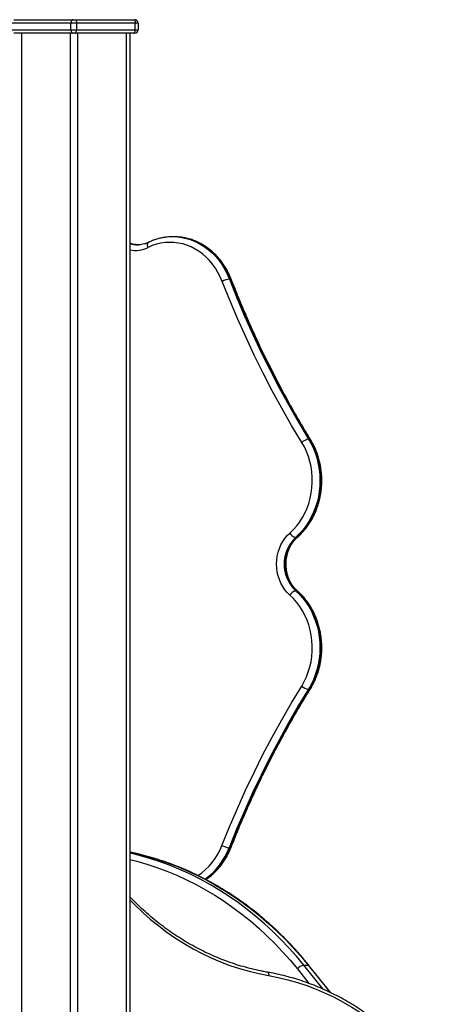
# Model space of a CAD drawing. Units: millimetres. Extents: x 1142.8 to 1159.1, y 969.7 to 986.8.
# Drawn here: x 1157.2 to 1157.6, y 982.6 to 983.5 of the extents above; entities that cross this region are included whole.
import ezdxf

# ---------------------------------------------------------------- set-up
doc = ezdxf.new("R2010")
doc.units = ezdxf.units.MM
doc.header["$LTSCALE"] = 100

# ---------------------------------------------------------------- blocks, each defined once
blk = doc.blocks.new('OPSI A S290A')
at = {"color": 7, "linetype": 'Continuous', "lineweight": 25}
for p, q in [((1157.25331, 983.46409), (1157.20081, 983.46409)), ((1157.20231, 983.46709), (1157.25481, 983.46709)), ((1157.25831, 983.46409), (1157.25331, 983.46409)), ((1157.25331, 983.45809), (1157.25331, 983.46409)), ((1157.25481, 983.46709), (1157.25681, 983.46709)), ((1157.25681, 983.46709), (1157.30931, 983.46709)), ((1157.31081, 983.46409), (1157.25831, 983.46409)), ((1157.25831, 983.46409), (1157.25831, 983.45809)), ((1157.30931, 983.46709), (1157.31031, 983.46709)), ((1157.31081, 983.45809), (1157.31081, 983.46409)), ((1157.31331, 983.46409), (1157.31081, 983.46409)), ((1157.31331, 983.46409), (1157.31331, 983.45809)), ((1157.20081, 983.45809), (1157.25331, 983.45809)), ((1157.25481, 983.45509), (1157.20231, 983.45509)), ((1157.25331, 983.45809), (1157.25831, 983.45809)), ((1157.25681, 983.45509), (1157.25481, 983.45509)), ((1157.30931, 983.45509), (1157.25681, 983.45509)), ((1157.25831, 983.45809), (1157.31081, 983.45809)), ((1157.30581, 983.45509), (1157.30581, 982.09839)), ((1157.31031, 983.45509), (1157.30931, 983.45509)), ((1157.31081, 983.45809), (1157.31331, 983.45809)), ((1157.34539, 983.27301), (1157.34439, 983.27301)), ((1157.31307, 983.26577), (1157.31326, 983.26577)), ((1157.39497, 983.23518), (1157.39597, 983.23518)), ((1157.46576, 983.09201), (1157.46676, 983.09201)), ((1157.45417, 983.00416), (1157.45517, 983.00416)), ((1157.45417, 982.95648), (1157.45517, 982.95648)), ((1157.46562, 982.8684), (1157.46662, 982.8684)), ((1157.39474, 982.72675), (1157.39574, 982.72675)), ((1157.46141, 982.6217), (1157.46541, 982.6217)), ((1157.48582, 982.59698), (1157.46614, 982.62143))]:
    blk.add_line(p, q, dxfattribs=at)
at = {"color": 8, "linetype": 'Continuous', "lineweight": 25}
for p, q in [((1157.20906, 983.45509), (1157.20906, 982.09839)), ((1157.25256, 983.45509), (1157.25256, 982.09839)), ((1157.25906, 983.45509), (1157.25906, 982.09839)), ((1157.30256, 983.45509), (1157.30256, 982.09839)), ((1157.45574, 982.6183), (1157.46613, 982.60538)), ((1157.47869, 982.60022), (1157.46141, 982.6217))]:
    blk.add_line(p, q, dxfattribs=at)
at = {"color": 7, "linetype": 'Continuous', "lineweight": 25, "flags": 128}
for points in [[(1157.25481, 983.46709), (1157.25451, 983.46703), (1157.25423, 983.46686), (1157.25397, 983.46659), (1157.25375, 983.46621), (1157.25356, 983.46576), (1157.25342, 983.46524), (1157.25333, 983.46468), (1157.25331, 983.46409)], [(1157.25681, 983.46709), (1157.2571, 983.46703), (1157.25738, 983.46686), (1157.25764, 983.46659), (1157.25787, 983.46621), (1157.25805, 983.46576), (1157.25819, 983.46524), (1157.25828, 983.46468), (1157.25831, 983.46409)], [(1157.30931, 983.46709), (1157.3096, 983.46703), (1157.30988, 983.46686), (1157.31014, 983.46659), (1157.31037, 983.46621), (1157.31055, 983.46576), (1157.31069, 983.46524), (1157.31078, 983.46468), (1157.31081, 983.46409)], [(1157.25331, 983.45809), (1157.25333, 983.45751), (1157.25342, 983.45694), (1157.25356, 983.45643), (1157.25375, 983.45597), (1157.25397, 983.4556), (1157.25423, 983.45532), (1157.25451, 983.45515), (1157.25481, 983.45509)], [(1157.25681, 983.45509), (1157.2571, 983.45515), (1157.25738, 983.45532), (1157.25764, 983.4556), (1157.25787, 983.45597), (1157.25805, 983.45643), (1157.25819, 983.45694), (1157.25828, 983.45751), (1157.25831, 983.45809)], [(1157.30931, 983.45509), (1157.3096, 983.45515), (1157.30988, 983.45532), (1157.31014, 983.4556), (1157.31037, 983.45597), (1157.31055, 983.45643), (1157.31069, 983.45694), (1157.31078, 983.45751), (1157.31081, 983.45809)], [(1157.38852, 983.23314), (1157.38677, 983.23722), (1157.38475, 983.24113), (1157.38248, 983.24485), (1157.37996, 983.24836), (1157.37722, 983.25164), (1157.37426, 983.25466), (1157.37112, 983.2574), (1157.3678, 983.25986), (1157.36432, 983.26202), (1157.36071, 983.26386), (1157.35699, 983.26537), (1157.35318, 983.26655), (1157.34931, 983.26738), (1157.34538, 983.26787), (1157.34144, 983.268), (1157.3375, 983.26779), (1157.33359, 983.26722), (1157.32972, 983.26631), (1157.32593, 983.26505), (1157.32223, 983.26347)], [(1157.35213, 983.27253), (1157.34918, 983.27286), (1157.34539, 983.27301)], [(1157.45973, 983.08912), (1157.45063, 983.10429), (1157.44183, 983.11969), (1157.43331, 983.13531), (1157.42509, 983.15114), (1157.41716, 983.16716), (1157.40954, 983.18339), (1157.40222, 983.19979), (1157.39522, 983.21638), (1157.38852, 983.23314)], [(1157.39497, 983.23518), (1157.40163, 983.21852), (1157.40859, 983.20203), (1157.41587, 983.18572), (1157.42345, 983.1696), (1157.43132, 983.15366), (1157.4395, 983.13793), (1157.44797, 983.1224), (1157.45672, 983.10709), (1157.46576, 983.09201)], [(1157.46676, 983.09201), (1157.45772, 983.10709), (1157.44897, 983.1224), (1157.4405, 983.13793), (1157.43232, 983.15366), (1157.42445, 983.1696), (1157.41687, 983.18572), (1157.40959, 983.20203), (1157.40263, 983.21852), (1157.39597, 983.23518)], [(1157.46576, 983.09201), (1157.46809, 983.08789), (1157.47013, 983.08359), (1157.47188, 983.07911), (1157.47333, 983.0745), (1157.47446, 983.06977), (1157.47528, 983.06495), (1157.47578, 983.06007), (1157.47595, 983.05517), (1157.4758, 983.05026), (1157.47532, 983.04538), (1157.47452, 983.04056), (1157.4734, 983.03582), (1157.47197, 983.0312), (1157.47024, 983.02672), (1157.46821, 983.0224), (1157.46591, 983.01827), (1157.46334, 983.01437), (1157.46051, 983.0107), (1157.45745, 983.00729), (1157.45417, 983.00416)], [(1157.45517, 983.00416), (1157.45845, 983.00729), (1157.46151, 983.0107), (1157.46434, 983.01437), (1157.46691, 983.01827), (1157.46921, 983.0224), (1157.47124, 983.02672), (1157.47297, 983.0312), (1157.4744, 983.03582), (1157.47552, 983.04056), (1157.47632, 983.04538), (1157.4768, 983.05026), (1157.47695, 983.05517), (1157.47678, 983.06007), (1157.47628, 983.06495), (1157.47546, 983.06977), (1157.47433, 983.0745), (1157.47288, 983.07911), (1157.47113, 983.08359), (1157.46909, 983.08789), (1157.46676, 983.09201)], [(1157.44904, 983.00813), (1157.45222, 983.01117), (1157.45517, 983.0145), (1157.45788, 983.0181), (1157.46033, 983.02193), (1157.46251, 983.02598), (1157.46439, 983.03022), (1157.46597, 983.03462), (1157.46724, 983.03915), (1157.46819, 983.04379), (1157.46881, 983.0485), (1157.4691, 983.05325), (1157.46906, 983.05801), (1157.46868, 983.06276), (1157.46798, 983.06745), (1157.46695, 983.07207), (1157.4656, 983.07657), (1157.46394, 983.08093), (1157.46198, 983.08512), (1157.45973, 983.08912)], [(1157.44904, 982.9525), (1157.44669, 982.95481), (1157.44454, 982.95739), (1157.44264, 982.9602), (1157.44099, 982.96322), (1157.43962, 982.96642), (1157.43854, 982.96977), (1157.43776, 982.97322), (1157.43729, 982.97675), (1157.43713, 982.98032), (1157.43729, 982.98388), (1157.43776, 982.98741), (1157.43854, 982.99087), (1157.43962, 982.99421), (1157.44099, 982.99741), (1157.44264, 983.00044), (1157.44454, 983.00325), (1157.44669, 983.00582), (1157.44904, 983.00813)], [(1157.4596, 982.8713), (1157.46187, 982.8753), (1157.46385, 982.8795), (1157.46553, 982.88386), (1157.46689, 982.88837), (1157.46794, 982.893), (1157.46866, 982.8977), (1157.46905, 982.90246), (1157.46911, 982.90724), (1157.46882, 982.912), (1157.46821, 982.91673), (1157.46727, 982.92138), (1157.466, 982.92593), (1157.46442, 982.93034), (1157.46254, 982.9346), (1157.46036, 982.93866), (1157.4579, 982.94251), (1157.45519, 982.94611), (1157.45223, 982.94945), (1157.44904, 982.9525)], [(1157.45417, 982.95648), (1157.45746, 982.95334), (1157.46053, 982.94992), (1157.46336, 982.94624), (1157.46594, 982.94232), (1157.46825, 982.93818), (1157.47027, 982.93384), (1157.472, 982.92934), (1157.47343, 982.9247), (1157.47455, 982.91995), (1157.47534, 982.91511), (1157.47581, 982.91022), (1157.47595, 982.9053), (1157.47577, 982.90038), (1157.47526, 982.89549), (1157.47442, 982.89066), (1157.47327, 982.88592), (1157.4718, 982.8813), (1157.47003, 982.87682), (1157.46796, 982.87251), (1157.46562, 982.8684)], [(1157.46662, 982.8684), (1157.46896, 982.87251), (1157.47103, 982.87682), (1157.4728, 982.8813), (1157.47427, 982.88592), (1157.47542, 982.89066), (1157.47626, 982.89549), (1157.47677, 982.90038), (1157.47695, 982.9053), (1157.47681, 982.91022), (1157.47634, 982.91511), (1157.47555, 982.91995), (1157.47443, 982.9247), (1157.473, 982.92934), (1157.47127, 982.93384), (1157.46925, 982.93818), (1157.46694, 982.94232), (1157.46436, 982.94624), (1157.46153, 982.94992), (1157.45846, 982.95334), (1157.45517, 982.95648)], [(1157.38829, 982.72882), (1157.39502, 982.74541), (1157.40206, 982.76182), (1157.4094, 982.77805), (1157.41703, 982.7941), (1157.42497, 982.80996), (1157.4332, 982.82561), (1157.44171, 982.84106), (1157.45051, 982.85629), (1157.4596, 982.8713)], [(1157.46562, 982.8684), (1157.45659, 982.85347), (1157.44784, 982.83833), (1157.43937, 982.82297), (1157.43119, 982.80741), (1157.42331, 982.79165), (1157.41571, 982.77569), (1157.40842, 982.75955), (1157.40142, 982.74324), (1157.39474, 982.72675)], [(1157.39574, 982.72675), (1157.40242, 982.74324), (1157.40942, 982.75955), (1157.41671, 982.77569), (1157.42431, 982.79165), (1157.43219, 982.80741), (1157.44037, 982.82297), (1157.44884, 982.83833), (1157.45759, 982.85347), (1157.46662, 982.8684)], [(1157.43005, 982.61246), (1157.43868, 982.61078), (1157.44725, 982.60872), (1157.45574, 982.6063), (1157.46415, 982.6035), (1157.47247, 982.60035), (1157.48067, 982.59683), (1157.48876, 982.59297), (1157.49671, 982.58875), (1157.50452, 982.5842), (1157.51218, 982.5793), (1157.51967, 982.57408), (1157.52699, 982.56854), (1157.53412, 982.56268), (1157.54105, 982.55652), (1157.54779, 982.55006), (1157.5543, 982.54332), (1157.56059, 982.53629), (1157.56665, 982.529), (1157.57247, 982.52145), (1157.57804, 982.51365), (1157.58335, 982.50562), (1157.58839, 982.49736), (1157.59316, 982.48889)]]:
    blk.add_lwpolyline(points, dxfattribs=at)
at = {"color": 8, "linetype": 'Continuous', "lineweight": 25, "flags": 128}
for points in [[(1157.32223, 983.26347), (1157.32196, 983.26437), (1157.32179, 983.26523), (1157.32173, 983.26603), (1157.32179, 983.26673), (1157.32196, 983.2673), (1157.32224, 983.26773), (1157.32257, 983.26797)], [(1157.3506, 983.2726), (1157.35243, 983.27233), (1157.35664, 983.27142), (1157.36077, 983.27015), (1157.36481, 983.26851), (1157.36872, 983.26651), (1157.37249, 983.26417), (1157.37609, 983.2615), (1157.37951, 983.25852), (1157.38271, 983.25525), (1157.38569, 983.2517), (1157.38841, 983.24789), (1157.39088, 983.24386), (1157.39307, 983.23961), (1157.39497, 983.23518)], [(1157.39597, 983.23518), (1157.39407, 983.23961), (1157.39188, 983.24386), (1157.38941, 983.24789), (1157.38669, 983.2517), (1157.38371, 983.25525), (1157.38051, 983.25852), (1157.37709, 983.2615), (1157.37349, 983.26417), (1157.36972, 983.26651), (1157.36581, 983.26851), (1157.36177, 983.27015), (1157.35764, 983.27142), (1157.35343, 983.27233), (1157.35213, 983.27253)], [(1157.39668, 983.23495), (1157.39663, 983.23503), (1157.39638, 983.23514), (1157.39597, 983.23518)], [(1157.45585, 983.00438), (1157.45561, 983.00424), (1157.45517, 983.00416)], [(1157.45585, 982.95625), (1157.45561, 982.9564), (1157.45517, 982.95648)], [(1157.30581, 982.7229), (1157.31029, 982.72191), (1157.31958, 982.71958), (1157.3288, 982.7169), (1157.33794, 982.71386), (1157.34699, 982.71049), (1157.35594, 982.70677), (1157.36477, 982.70271), (1157.37349, 982.69832), (1157.38207, 982.6936), (1157.39052, 982.68856), (1157.39882, 982.6832), (1157.40696, 982.67753), (1157.41494, 982.67155), (1157.42274, 982.66527), (1157.43036, 982.65869), (1157.43778, 982.65184), (1157.44501, 982.6447), (1157.45203, 982.63729), (1157.45883, 982.62962), (1157.46541, 982.6217)], [(1157.46141, 982.6217), (1157.45483, 982.62962), (1157.44803, 982.63729), (1157.44101, 982.6447), (1157.43378, 982.65184), (1157.42636, 982.65869), (1157.41874, 982.66527), (1157.41094, 982.67155), (1157.40296, 982.67753), (1157.39482, 982.6832), (1157.38652, 982.68856), (1157.37807, 982.6936), (1157.36949, 982.69832), (1157.36077, 982.70271), (1157.35194, 982.70677), (1157.34299, 982.71049), (1157.33394, 982.71386), (1157.3248, 982.7169), (1157.31558, 982.71958), (1157.30629, 982.72191), (1157.30581, 982.72202)], [(1157.39645, 982.72699), (1157.39639, 982.72691), (1157.39615, 982.72679), (1157.39574, 982.72675)], [(1157.30581, 982.71633), (1157.31209, 982.71471), (1157.32118, 982.71207), (1157.33018, 982.70908), (1157.33909, 982.70576), (1157.3479, 982.70209), (1157.35661, 982.6981), (1157.36519, 982.69377), (1157.37365, 982.68912), (1157.38197, 982.68416), (1157.39014, 982.67888), (1157.39816, 982.67329), (1157.40602, 982.6674), (1157.4137, 982.66121), (1157.42121, 982.65474), (1157.42852, 982.64798), (1157.43564, 982.64095), (1157.44255, 982.63366), (1157.44926, 982.6261), (1157.45574, 982.6183)], [(1157.30581, 982.6802), (1157.31058, 982.67536), (1157.31742, 982.66885), (1157.32448, 982.66265), (1157.33173, 982.65675), (1157.33916, 982.65116), (1157.34677, 982.6459), (1157.35454, 982.64097), (1157.36247, 982.63638), (1157.37053, 982.63213), (1157.37873, 982.62823), (1157.38705, 982.62469), (1157.39548, 982.62151), (1157.40401, 982.61869), (1157.41262, 982.61624), (1157.4213, 982.61416), (1157.43005, 982.61246)], [(1157.46541, 982.6217), (1157.48275, 982.60014), (1157.48507, 982.59726)], [(1157.42906, 982.61542), (1157.42922, 982.61537), (1157.42948, 982.6152), (1157.4297, 982.61493), (1157.42988, 982.61456), (1157.43001, 982.61411), (1157.43008, 982.61359), (1157.43009, 982.61304), (1157.43005, 982.61246)]]:
    blk.add_lwpolyline(points, dxfattribs=at)
at = {"color": 7, "linetype": 'Continuous', "lineweight": 25}
for centre, radius, start, end in [((1157.31031, 983.46409), 0.003, 0, 90), ((1157.31031, 983.45809), 0.003, 270, 0), ((1157.34439, 983.22493), 0.04807, 82.5777, 98.01683), ((1157.397, 983.21758), 0.01772, 96.58183, 118.59952), ((1157.46783, 983.07995), 0.01223, 99.71468, 131.45979), ((1157.4766, 982.98032), 0.03273, 133.25441, 226.74559), ((1157.4776, 982.98032), 0.03273, 133.25441, 226.74559), ((1157.45627, 983.01216), 0.00827, 209.13776, 255.32693), ((1157.45627, 982.94848), 0.00827, 104.67307, 150.86224), ((1157.46768, 982.88037), 0.01215, 228.24966, 260.21296), ((1157.39677, 982.74411), 0.01748, 241.0027, 263.32329), ((1157.4635, 982.61179), 0.01012, 101.87149, 140.01053)]:
    blk.add_arc(centre, radius, start, end, dxfattribs=at)
at = {"color": 8, "linetype": 'Continuous', "lineweight": 25}
for centre, radius, start, end in [((1157.31411, 983.28866), 0.02289, 248.72421, 269.15125), ((1157.31309, 983.28852), 0.02275, 251.32578, 269.95982), ((1157.31058, 983.2874), 0.02662, 259.68092, 295.97177), ((1157.4669, 983.09128), 0.000745, 37.81704, 100.80177), ((1157.46676, 982.86913), 0.000747, 259.31129, 322.09399), ((1157.33537, 982.74891), 0.05661, 303.68416, 339.21945), ((1157.33693, 982.74878), 0.06186, 305.80244, 339.1342), ((1157.33801, 982.74874), 0.06177, 305.21507, 339.14706), ((1157.46552, 982.62088), 0.000822, 41.79634, 97.59636)]:
    blk.add_arc(centre, radius, start, end, dxfattribs=at)
at = {"color": 7, "linetype": 'Continuous', "lineweight": 25}
for points, knots in [([(1157.31344, 983.26582), (1157.31305, 983.26582), (1157.31179, 983.26583), (1157.30968, 983.2662), (1157.30752, 983.26673), (1157.30625, 983.26727), (1157.30581, 983.26747)], [0, 0, 0, 0, 0.1522904, 0.4855754, 0.8183118, 1, 1, 1, 1]), ([(1157.32257, 983.26797), (1157.32218, 983.26779), (1157.32099, 983.26725), (1157.31895, 983.26654), (1157.31642, 983.266), (1157.31451, 983.26576), (1157.31345, 983.26579), (1157.31325, 983.2658)], [0, 0, 0, 0, 0.129047, 0.39743, 0.666851, 0.937671, 1, 1, 1, 1]), ([(1157.33752, 983.27249), (1157.33695, 983.27241), (1157.33507, 983.27218), (1157.33192, 983.27145), (1157.32811, 983.27031), (1157.325, 983.26911), (1157.32317, 983.26825), (1157.32257, 983.26797)], [0, 0, 0, 0, 0.111075, 0.364842, 0.618736, 0.872825, 1, 1, 1, 1]), ([(1157.39668, 983.23495), (1157.39638, 983.23569), (1157.39554, 983.2378), (1157.39395, 983.24117), (1157.39185, 983.245), (1157.38951, 983.24865), (1157.38695, 983.2521), (1157.38418, 983.25533), (1157.38122, 983.25834), (1157.37808, 983.2611), (1157.37478, 983.2636), (1157.37133, 983.26582), (1157.36775, 983.26777), (1157.36407, 983.26942), (1157.36029, 983.27077), (1157.35644, 983.27179), (1157.35377, 983.27236), (1157.35238, 983.2725), (1157.3523, 983.27251)], [0, 0, 0, 0, 0.037266, 0.10608, 0.174894, 0.243679, 0.312426, 0.381125, 0.449766, 0.518338, 0.586831, 0.655238, 0.723552, 0.791771, 0.859897, 0.927935, 0.995895, 1, 1, 1, 1]), ([(1157.46749, 983.09173), (1157.46606, 983.09407), (1157.46192, 983.10088), (1157.45523, 983.11228), (1157.4475, 983.12598), (1157.44, 983.13987), (1157.43273, 983.15391), (1157.4257, 983.16812), (1157.41891, 983.18248), (1157.41236, 983.19698), (1157.40605, 983.21164), (1157.40085, 983.22431), (1157.39779, 983.23211), (1157.39668, 983.23495)], [0, 0, 0, 0, 0.052012, 0.151066, 0.25012, 0.349172, 0.448224, 0.547275, 0.646324, 0.745373, 0.844421, 0.943468, 1, 1, 1, 1]), ([(1157.45585, 983.00438), (1157.45642, 983.00489), (1157.45801, 983.00634), (1157.4605, 983.0089), (1157.46325, 983.01214), (1157.46579, 983.01559), (1157.46811, 983.01924), (1157.4702, 983.02307), (1157.47205, 983.02706), (1157.47364, 983.03118), (1157.47498, 983.03543), (1157.47606, 983.03977), (1157.47686, 983.04419), (1157.47739, 983.04866), (1157.47765, 983.05316), (1157.47762, 983.05768), (1157.47732, 983.06218), (1157.47674, 983.06664), (1157.47589, 983.07105), (1157.47476, 983.07538), (1157.47337, 983.07961), (1157.47173, 983.08372), (1157.46986, 983.08762), (1157.46839, 983.09025), (1157.46759, 983.09158), (1157.46749, 983.09173)], [0, 0, 0, 0, 0.025193, 0.071227, 0.117296, 0.163413, 0.209571, 0.255765, 0.301989, 0.348239, 0.39451, 0.440798, 0.487099, 0.533411, 0.579732, 0.626059, 0.672392, 0.718728, 0.765065, 0.811401, 0.857735, 0.904061, 0.950378, 0.994191, 1, 1, 1, 1]), ([(1157.45585, 982.95625), (1157.45552, 982.95656), (1157.4545, 982.95748), (1157.45292, 982.9592), (1157.4512, 982.96149), (1157.44968, 982.96398), (1157.44838, 982.96663), (1157.44732, 982.96943), (1157.4465, 982.97233), (1157.44594, 982.97533), (1157.44564, 982.97837), (1157.44561, 982.98143), (1157.44583, 982.98448), (1157.44632, 982.98749), (1157.44707, 982.99041), (1157.44806, 982.99323), (1157.44928, 982.99592), (1157.45073, 982.99844), (1157.45239, 983.00077), (1157.4541, 983.00276), (1157.45531, 983.00388), (1157.45585, 983.00438)], [0, 0, 0, 0, 0.0270244, 0.082224, 0.137294, 0.1921948, 0.2469667, 0.3016431, 0.35625, 0.4108064, 0.465326, 0.5198184, 0.5742913, 0.6287495, 0.6832008, 0.7376552, 0.7921272, 0.8466371, 0.9012125, 0.9558891, 1, 1, 1, 1]), ([(1157.46735, 982.86867), (1157.46775, 982.86935), (1157.46891, 982.87126), (1157.47063, 982.87454), (1157.47242, 982.87856), (1157.47396, 982.88271), (1157.47525, 982.88698), (1157.47626, 982.89134), (1157.47701, 982.89577), (1157.47747, 982.90025), (1157.47767, 982.90476), (1157.47758, 982.90927), (1157.47722, 982.91377), (1157.47657, 982.91822), (1157.47566, 982.92262), (1157.47448, 982.92693), (1157.47303, 982.93113), (1157.47133, 982.93521), (1157.46938, 982.93915), (1157.46718, 982.94291), (1157.46477, 982.94649), (1157.46213, 982.94987), (1157.45935, 982.95297), (1157.45721, 982.95505), (1157.45604, 982.95609), (1157.45585, 982.95625)], [0, 0, 0, 0, 0.0250377, 0.0711147, 0.1172115, 0.1633324, 0.2094731, 0.2556299, 0.3017996, 0.3479797, 0.394168, 0.4403627, 0.4865622, 0.5327643, 0.5789673, 0.625169, 0.6713668, 0.7175573, 0.7637367, 0.8099, 0.8560417, 0.9021556, 0.9482349, 0.9917637, 1, 1, 1, 1]), ([(1157.39645, 982.72699), (1157.39748, 982.72959), (1157.40049, 982.73715), (1157.40565, 982.74956), (1157.41202, 982.76418), (1157.41864, 982.77865), (1157.42549, 982.79297), (1157.43258, 982.80713), (1157.43991, 982.82113), (1157.44747, 982.83497), (1157.45526, 982.84863), (1157.46192, 982.85985), (1157.466, 982.86648), (1157.46735, 982.86867)], [0, 0, 0, 0, 0.052424, 0.15224, 0.252057, 0.351875, 0.451694, 0.551514, 0.651335, 0.751156, 0.850979, 0.950802, 1, 1, 1, 1]), ([(1157.46614, 982.62143), (1157.46506, 982.62275), (1157.46196, 982.62658), (1157.45667, 982.63274), (1157.45021, 982.63983), (1157.44357, 982.64669), (1157.43674, 982.65331), (1157.42975, 982.65968), (1157.42258, 982.6658), (1157.41526, 982.67167), (1157.40778, 982.67727), (1157.40015, 982.6826), (1157.39239, 982.68766), (1157.3845, 982.69244), (1157.37648, 982.69694), (1157.36835, 982.70116), (1157.3601, 982.70508), (1157.35176, 982.70871), (1157.34332, 982.71204), (1157.3348, 982.71507), (1157.32621, 982.7178), (1157.31754, 982.7202), (1157.31073, 982.7219), (1157.30681, 982.72269), (1157.30581, 982.72289)], [0, 0, 0, 0, 0.0253999, 0.0733569, 0.1213128, 0.1692648, 0.2172124, 0.2651555, 0.3130937, 0.3610269, 0.4089548, 0.4568773, 0.504794, 0.552705, 0.6006101, 0.6485093, 0.6964025, 0.7442899, 0.7921715, 0.8400475, 0.8879181, 0.9357837, 0.9836445, 1, 1, 1, 1]), ([(1157.37388, 982.69823), (1157.37418, 982.69843), (1157.37564, 982.69936), (1157.37809, 982.70129), (1157.38122, 982.70403), (1157.38416, 982.70704), (1157.38691, 982.71027), (1157.38946, 982.71372), (1157.39179, 982.71736), (1157.39389, 982.72118), (1157.39541, 982.72442), (1157.3962, 982.72638), (1157.39645, 982.72699)], [0, 0, 0, 0, 0.030322, 0.144708, 0.259241, 0.373914, 0.488718, 0.603641, 0.718668, 0.833786, 0.94898, 1, 1, 1, 1]), ([(1157.42906, 982.61542), (1157.42768, 982.61566), (1157.42366, 982.61638), (1157.41704, 982.61781), (1157.40921, 982.6198), (1157.40145, 982.62211), (1157.39376, 982.62472), (1157.38616, 982.62763), (1157.37864, 982.63083), (1157.37122, 982.63434), (1157.36391, 982.63813), (1157.35672, 982.64221), (1157.34965, 982.64657), (1157.34271, 982.6512), (1157.33591, 982.65611), (1157.32926, 982.66128), (1157.32277, 982.66671), (1157.31645, 982.67239), (1157.31078, 982.67782), (1157.3073, 982.68145), (1157.30581, 982.68301)], [0, 0, 0, 0, 0.03026, 0.088176, 0.146091, 0.204002, 0.261908, 0.31981, 0.377707, 0.435598, 0.493483, 0.551363, 0.609237, 0.667105, 0.724967, 0.782824, 0.840675, 0.898521, 0.956362, 1, 1, 1, 1]), ([(1157.5943, 982.49032), (1157.59355, 982.4917), (1157.59136, 982.4957), (1157.58757, 982.50218), (1157.58285, 982.50969), (1157.57792, 982.51702), (1157.57276, 982.52414), (1157.56741, 982.53106), (1157.56185, 982.53777), (1157.55609, 982.54425), (1157.55015, 982.5505), (1157.54402, 982.55651), (1157.53772, 982.56228), (1157.53126, 982.5678), (1157.52463, 982.57307), (1157.51785, 982.57806), (1157.51093, 982.58279), (1157.50388, 982.58725), (1157.49669, 982.59142), (1157.48939, 982.59531), (1157.48197, 982.59891), (1157.47446, 982.60221), (1157.46685, 982.60522), (1157.45915, 982.60793), (1157.45138, 982.61033), (1157.44355, 982.61243), (1157.4361, 982.61413), (1157.43126, 982.61501), (1157.42906, 982.61542)], [0, 0, 0, 0, 0.020855, 0.060319, 0.099784, 0.139247, 0.178708, 0.218167, 0.257624, 0.297079, 0.336531, 0.375981, 0.415427, 0.45487, 0.49431, 0.533746, 0.573178, 0.612607, 0.652031, 0.691452, 0.730868, 0.770281, 0.80969, 0.849094, 0.888496, 0.927893, 0.967288, 1, 1, 1, 1])]:
    blk.add_open_spline(points, degree=3, knots=knots, dxfattribs=at)

msp = doc.modelspace()

# ---------------------------------------------------------------- block references
msp.add_blockref('OPSI A S290A', (0, 0))

doc.saveas('drawing.dxf')
